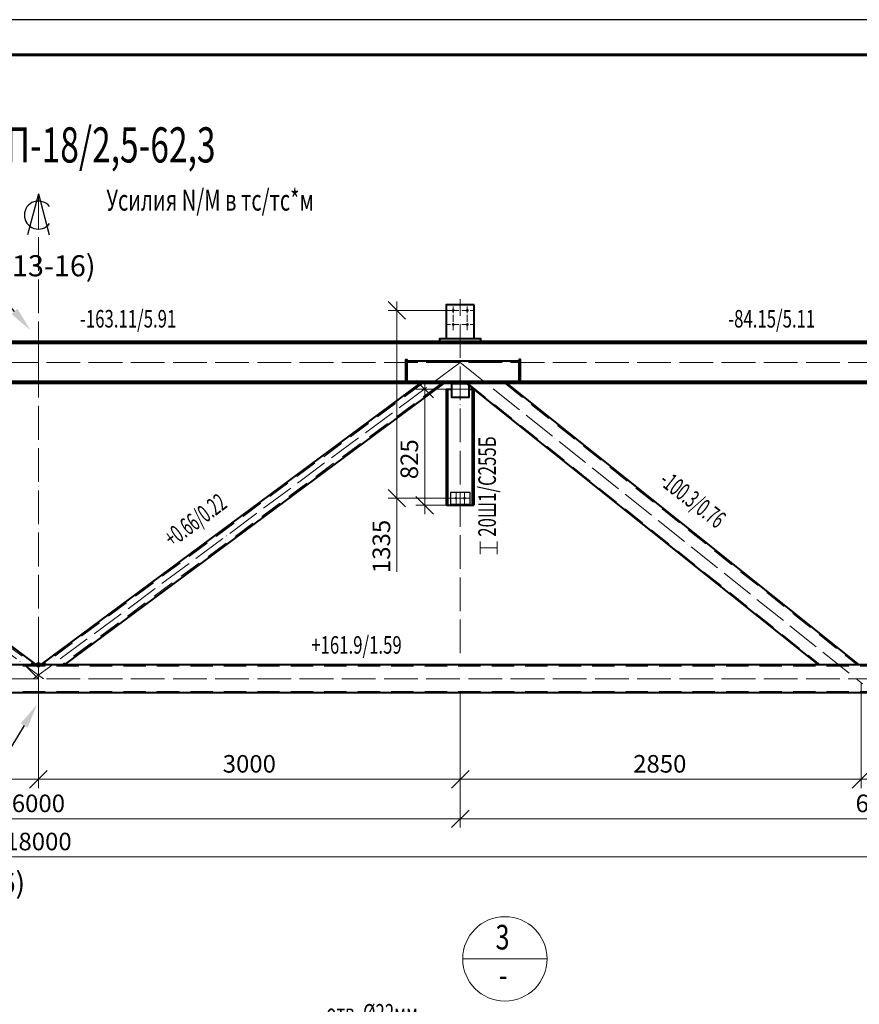
# Model space of a CAD drawing. Units: millimetres. Extents: x 648872 to 1288213, y -1287502 to -855035.
# Drawn here: x 1022278 to 1028248, y -1077268 to -1070267 of the extents above; entities that cross this region are included whole.
import ezdxf
from ezdxf import colors
from ezdxf.entities.mleader import LeaderData, LeaderLine
from ezdxf.enums import TextEntityAlignment as Align
from ezdxf.math import Vec2, Vec3

# ---------------------------------------------------------------- set-up
doc = ezdxf.new("R2010")
doc.units = ezdxf.units.MM
doc.header["$PDMODE"] = 3
doc.linetypes.add('ACAD_ISO04W100', pattern=[30, 24, -3, 0, -3])
doc.linetypes.add('DASHED2', pattern=[9.525, 6.35, -3.175])
doc.layers.get('0').update_dxf_attribs({"lineweight": 30})
for name, color, linetype, lineweight in [('Osi', 30, 'ACAD_ISO04W100', 15), ('Болт', 243, 'Continuous', 40), ('КЖ-00-0-Рамка-С25', 7, 'Continuous', 25), ('КЖ-00-0-Рамка-С60', 7, 'Continuous', 60), ('КЖ-00-0-ШТАМП-1Текст', 7, 'Continuous', 30), ('Маркировка', 11, 'Continuous', 15), ('Неосновная', 84, 'Continuous', 18), ('Размеры', 133, 'Continuous', 30), ('Сталь', 131, 'Continuous', 15), ('Сталь осн.', 151, 'Continuous', 40), ('Текст', 213, 'Continuous', 30)]:
    doc.layers.add(name, color=color, linetype=linetype, lineweight=lineweight)
doc.styles.add('simplex', font='simplex.shx', dxfattribs={"width": 0.75, "oblique": 15})
doc.styles.add('SPDS', font='simplex.shx', dxfattribs={"width": 0.7, "oblique": 15})
doc.styles.add('МИП_ГОСТ', font='MIPGOST.SHX', dxfattribs={"width": 1.1, "oblique": 15})
doc.dimstyles.new('1-50', dxfattribs={"dimscale": 50, "dimtxt": 2.5, "dimasz": 2.5, "dimexe": 1.25, "dimexo": 0, "dimtad": 1, "dimtxsty": 'SPDS', "dimblk": 'OBLIQUE', "dimcen": 2.5, "dimdle": 1.25, "dimclrd": 256, "dimclre": 256, "dimclrt": 256, "dimadec": 0, "dimazin": 0, "dimtfac": 1, "dimtmove": 0, "dimatfit": 3, "dimfxl": 1.25, "dimlwd": 15, "dimlwe": 15, "dimarcsym": 0})

# ---------------------------------------------------------------- blocks, each defined once
blk = doc.blocks.new('*U8')
at = {"layer": 'КЖ-00-0-Рамка-С25', "linetype": 'Continuous', "lineweight": 25}
blk.add_lwpolyline([(-594, 0), (0, 0), (0, 420), (-594, 420), (-594, 0)], dxfattribs=at)
at = {"layer": 'КЖ-00-0-Рамка-С60', "linetype": 'Continuous', "lineweight": 60}
blk.add_lwpolyline([(-574, 5), (-5, 5), (-5, 415), (-574, 415), (-574, 5)], dxfattribs=at)
at = {"layer": 'КЖ-00-0-ШТАМП-1Текст', "lineweight": 30, "style": 'МИП_ГОСТ', "width": 0.8, "flags": 8}
blk.add_attdef('FORMAT', (-19.5, 1.25), '', height=2.5, dxfattribs=at)
blk = doc.blocks.new('_Oblique')
at = {"color": 0, "linetype": 'ByBlock', "lineweight": -2}
blk.add_line((-0.5, -0.5), (0.5, 0.5), dxfattribs=at)
blk = doc.blocks.new('*D1040')
at = {"layer": 'Defpoints', "color": 0, "linetype": 'ByBlock', "ltscale": 150, "transparency": 16777216}
for p in [(1013410.6, -1074964.1), (1031410.6, -1074984.1), (1031410.6, -1076220.4)]:
    blk.add_point(p, dxfattribs=at)
at = {"layer": 'Размеры', "linetype": 'ByBlock', "lineweight": 15, "ltscale": 150, "transparency": 16777216}
for p, q in [((1013410.6, -1074964.1), (1013410.6, -1076282.9)), ((1031410.6, -1074984.1), (1031410.6, -1076282.9)), ((1013348.1, -1076220.4), (1031473.1, -1076220.4))]:
    blk.add_line(p, q, dxfattribs=at)
at = {"layer": 'Размеры', "linetype": 'ByBlock', "lineweight": 15, "ltscale": 150, "transparency": 16777216, "xscale": 125, "yscale": 125, "zscale": 125, "rotation": 180}
blk.add_blockref('_Oblique', (1013410.6, -1076220.4), dxfattribs=at)
at = {"layer": 'Размеры', "linetype": 'ByBlock', "lineweight": 15, "ltscale": 150, "transparency": 16777216, "xscale": 125, "yscale": 125, "zscale": 125}
blk.add_blockref('_Oblique', (1031410.6, -1076220.4), dxfattribs=at)
at = {"layer": 'Размеры', "linetype": 'ByBlock', "ltscale": 150, "transparency": 16777216, "insert": (1022410.6, -1076126.7), "char_height": 125, "attachment_point": 5, "style": 'SPDS'}
blk.add_mtext('18000', dxfattribs=at)
blk = doc.blocks.new('*D1041')
at = {"layer": 'Defpoints', "color": 0, "linetype": 'ByBlock', "ltscale": 150, "transparency": 16777216}
for p in [(1019410.6, -1074984.1), (1025410.6, -1075044.1), (1025410.6, -1075949.3)]:
    blk.add_point(p, dxfattribs=at)
at = {"layer": 'Размеры', "linetype": 'ByBlock', "lineweight": 15, "ltscale": 150, "transparency": 16777216}
for p, q in [((1019410.6, -1074984.1), (1019410.6, -1076011.8)), ((1025410.6, -1075044.1), (1025410.6, -1076011.8)), ((1019348.1, -1075949.3), (1025473.1, -1075949.3))]:
    blk.add_line(p, q, dxfattribs=at)
at = {"layer": 'Размеры', "linetype": 'ByBlock', "lineweight": 15, "ltscale": 150, "transparency": 16777216, "xscale": 125, "yscale": 125, "zscale": 125, "rotation": 180}
blk.add_blockref('_Oblique', (1019410.6, -1075949.3), dxfattribs=at)
at = {"layer": 'Размеры', "linetype": 'ByBlock', "lineweight": 15, "ltscale": 150, "transparency": 16777216, "xscale": 125, "yscale": 125, "zscale": 125}
blk.add_blockref('_Oblique', (1025410.6, -1075949.3), dxfattribs=at)
at = {"layer": 'Размеры', "linetype": 'ByBlock', "ltscale": 150, "transparency": 16777216, "insert": (1022410.6, -1075855.5), "char_height": 125, "attachment_point": 5, "style": 'SPDS'}
blk.add_mtext('6000', dxfattribs=at)
blk = doc.blocks.new('*D1048')
at = {"layer": 'Defpoints', "color": 0, "linetype": 'ByBlock', "ltscale": 150, "transparency": 16777216}
for p in [(1028260.6, -1074984.1), (1025410.6, -1075054.1), (1028260.6, -1075668.1)]:
    blk.add_point(p, dxfattribs=at)
at = {"layer": 'Размеры', "linetype": 'ByBlock', "lineweight": 15, "ltscale": 150, "transparency": 16777216}
for p, q in [((1028260.6, -1074984.1), (1028260.6, -1075730.6)), ((1025410.6, -1075054.1), (1025410.6, -1075730.6)), ((1025348.1, -1075668.1), (1028323.1, -1075668.1))]:
    blk.add_line(p, q, dxfattribs=at)
at = {"layer": 'Размеры', "linetype": 'ByBlock', "lineweight": 15, "ltscale": 150, "transparency": 16777216, "xscale": 125, "yscale": 125, "zscale": 125, "rotation": 180}
blk.add_blockref('_Oblique', (1025410.6, -1075668.1), dxfattribs=at)
at = {"layer": 'Размеры', "linetype": 'ByBlock', "lineweight": 15, "ltscale": 150, "transparency": 16777216, "xscale": 125, "yscale": 125, "zscale": 125}
blk.add_blockref('_Oblique', (1028260.6, -1075668.1), dxfattribs=at)
at = {"layer": 'Размеры', "linetype": 'ByBlock', "ltscale": 150, "transparency": 16777216, "insert": (1026829.3, -1075574.3), "char_height": 125, "attachment_point": 5, "style": 'SPDS'}
blk.add_mtext('2850', dxfattribs=at)
blk = doc.blocks.new('*D1049')
at = {"layer": 'Defpoints', "color": 0, "linetype": 'ByBlock', "ltscale": 150, "transparency": 16777216}
for p in [(1028260.6, -1074984.1), (1031410.6, -1074984.1), (1031410.6, -1075668.1)]:
    blk.add_point(p, dxfattribs=at)
at = {"layer": 'Размеры', "linetype": 'ByBlock', "lineweight": 15, "ltscale": 150, "transparency": 16777216}
for p, q in [((1028260.6, -1074984.1), (1028260.6, -1075730.6)), ((1031410.6, -1074984.1), (1031410.6, -1075730.6)), ((1028198.1, -1075668.1), (1031473.1, -1075668.1))]:
    blk.add_line(p, q, dxfattribs=at)
at = {"layer": 'Размеры', "linetype": 'ByBlock', "lineweight": 15, "ltscale": 150, "transparency": 16777216, "xscale": 125, "yscale": 125, "zscale": 125, "rotation": 180}
blk.add_blockref('_Oblique', (1028260.6, -1075668.1), dxfattribs=at)
at = {"layer": 'Размеры', "linetype": 'ByBlock', "lineweight": 15, "ltscale": 150, "transparency": 16777216, "xscale": 125, "yscale": 125, "zscale": 125}
blk.add_blockref('_Oblique', (1031410.6, -1075668.1), dxfattribs=at)
at = {"layer": 'Размеры', "linetype": 'ByBlock', "ltscale": 150, "transparency": 16777216, "insert": (1029835.6, -1075574.3), "char_height": 125, "attachment_point": 5, "style": 'SPDS'}
blk.add_mtext('3150', dxfattribs=at)
blk = doc.blocks.new('*D1035')
at = {"layer": 'Defpoints', "color": 0, "ltscale": 100, "transparency": 16777216}
for p in [(1031410.6, -1074984.1), (1025410.6, -1075044.1), (1031410.6, -1075949.3)]:
    blk.add_point(p, dxfattribs=at)
at = {"layer": 'Размеры', "lineweight": 15, "ltscale": 100, "transparency": 16777216}
for p, q in [((1031410.6, -1074984.1), (1031410.6, -1076011.8)), ((1025410.6, -1075044.1), (1025410.6, -1076011.8)), ((1025348.1, -1075949.3), (1031473.1, -1075949.3))]:
    blk.add_line(p, q, dxfattribs=at)
at = {"layer": 'Размеры', "lineweight": 15, "ltscale": 100, "transparency": 16777216, "xscale": 125, "yscale": 125, "zscale": 125, "rotation": 180}
blk.add_blockref('_Oblique', (1025410.6, -1075949.3), dxfattribs=at)
at = {"layer": 'Размеры', "lineweight": 15, "ltscale": 100, "transparency": 16777216, "xscale": 125, "yscale": 125, "zscale": 125}
blk.add_blockref('_Oblique', (1031410.6, -1075949.3), dxfattribs=at)
at = {"layer": 'Размеры', "ltscale": 100, "transparency": 16777216, "insert": (1028410.6, -1075855.5), "char_height": 125, "attachment_point": 5, "style": 'SPDS'}
blk.add_mtext('6000', dxfattribs=at)
blk = doc.blocks.new('*D1050')
at = {"layer": 'Defpoints', "color": 0, "ltscale": 100, "transparency": 16777216}
for p in [(1019410.6, -1075072.3), (1022410.6, -1075054.1), (1022410.6, -1075668.1)]:
    blk.add_point(p, dxfattribs=at)
at = {"layer": 'Размеры', "lineweight": 15, "ltscale": 100, "transparency": 16777216}
for p, q in [((1019410.6, -1075072.3), (1019410.6, -1075730.6)), ((1022410.6, -1075054.1), (1022410.6, -1075730.6)), ((1019348.1, -1075668.1), (1022473.1, -1075668.1))]:
    blk.add_line(p, q, dxfattribs=at)
at = {"layer": 'Размеры', "lineweight": 15, "ltscale": 100, "transparency": 16777216, "xscale": 125, "yscale": 125, "zscale": 125, "rotation": 180}
blk.add_blockref('_Oblique', (1019410.6, -1075668.1), dxfattribs=at)
at = {"layer": 'Размеры', "lineweight": 15, "ltscale": 100, "transparency": 16777216, "xscale": 125, "yscale": 125, "zscale": 125}
blk.add_blockref('_Oblique', (1022410.6, -1075668.1), dxfattribs=at)
at = {"layer": 'Размеры', "ltscale": 100, "transparency": 16777216, "insert": (1020910.6, -1075574.3), "char_height": 125, "attachment_point": 5, "style": 'SPDS'}
blk.add_mtext('3000', dxfattribs=at)
blk = doc.blocks.new('*D1051')
at = {"layer": 'Defpoints', "color": 0, "ltscale": 100, "transparency": 16777216}
for p in [(1022410.6, -1075054.1), (1025410.6, -1075044.1), (1025410.6, -1075668.1)]:
    blk.add_point(p, dxfattribs=at)
at = {"layer": 'Размеры', "lineweight": 15, "ltscale": 100, "transparency": 16777216}
for p, q in [((1022410.6, -1075054.1), (1022410.6, -1075730.6)), ((1025410.6, -1075044.1), (1025410.6, -1075730.6)), ((1022348.1, -1075668.1), (1025473.1, -1075668.1))]:
    blk.add_line(p, q, dxfattribs=at)
at = {"layer": 'Размеры', "lineweight": 15, "ltscale": 100, "transparency": 16777216, "xscale": 125, "yscale": 125, "zscale": 125, "rotation": 180}
blk.add_blockref('_Oblique', (1022410.6, -1075668.1), dxfattribs=at)
at = {"layer": 'Размеры', "lineweight": 15, "ltscale": 100, "transparency": 16777216, "xscale": 125, "yscale": 125, "zscale": 125}
blk.add_blockref('_Oblique', (1025410.6, -1075668.1), dxfattribs=at)
at = {"layer": 'Размеры', "ltscale": 100, "transparency": 16777216, "insert": (1023910.6, -1075574.3), "char_height": 125, "attachment_point": 5, "style": 'SPDS'}
blk.add_mtext('3000', dxfattribs=at)
blk = doc.blocks.new('*D1052')
at = {"layer": 'Defpoints', "lineweight": 15, "ltscale": 100, "transparency": 16777216}
blk.add_arc((1019410.6, -1072704.1), 1301.3, 323.45689, 0, dxfattribs=at)
at = {"layer": 'Defpoints', "color": 0, "ltscale": 100, "transparency": 16777216}
for p in [(1013410.6, -1072704.1), (1019410.6, -1072704.1), (1031410.6, -1072704.1), (1020596.1, -1073240.9), (1022446.5, -1074954.1)]:
    blk.add_point(p, dxfattribs=at)
at = {"layer": 'Defpoints', "lineweight": 15, "ltscale": 100, "transparency": 16777216, "xscale": 125, "yscale": 125, "zscale": 125}
for p, rotation in [((1020711.9, -1072704.1), 90.0000000000004), ((1020456.1, -1073478.9), 233.4568908580077)]:
    blk.add_blockref('_Oblique', p, dxfattribs=dict(at, rotation=rotation))
at = {"layer": 'Defpoints', "ltscale": 100, "transparency": 16777216, "insert": (1020546, -1073078.9), "char_height": 125, "attachment_point": 5, "rotation": 71.72845, "style": 'SPDS'}
blk.add_mtext('36,543°', dxfattribs=at)
blk = doc.blocks.new('*D1053')
at = {"layer": 'Defpoints', "lineweight": 15, "ltscale": 100, "transparency": 16777216}
blk.add_arc((1022446.5, -1074954.1), 1077.5, 143.45689, 180, dxfattribs=at)
at = {"layer": 'Defpoints', "color": 0, "ltscale": 100, "transparency": 16777216}
for p in [(1019410.6, -1072704.1), (1021464.9, -1074509.6), (1013410.6, -1074954.1), (1022446.5, -1074954.1), (1031410.6, -1074954.1)]:
    blk.add_point(p, dxfattribs=at)
at = {"layer": 'Defpoints', "lineweight": 15, "ltscale": 100, "transparency": 16777216, "xscale": 125, "yscale": 125, "zscale": 125}
for p, rotation in [((1021580.8, -1074312.5), 53.4568908580045), ((1021369, -1074954.1), 270.0000000000001)]:
    blk.add_blockref('_Oblique', p, dxfattribs=dict(at, rotation=rotation))
at = {"layer": 'Defpoints', "ltscale": 100, "transparency": 16777216, "insert": (1021323, -1074583.1), "char_height": 125, "attachment_point": 5, "rotation": 71.72845, "style": 'SPDS'}
blk.add_mtext('36,543°', dxfattribs=at)
blk = doc.blocks.new('*D1034')
at = {"layer": 'Defpoints', "color": 0, "linetype": 'ByBlock', "ltscale": 150, "transparency": 16777216}
for p in [(1025360.6, -1072334.1), (1024959.6, -1073669.1), (1025340.6, -1073669.1)]:
    blk.add_point(p, dxfattribs=at)
at = {"layer": 'Размеры', "linetype": 'ByBlock', "lineweight": 15, "ltscale": 150, "transparency": 16777216}
for p, q in [((1024959.6, -1072271.6), (1024959.6, -1073669.1)), ((1025360.6, -1072334.1), (1024897.1, -1072334.1)), ((1025340.6, -1073669.1), (1024897.1, -1073669.1)), ((1024959.6, -1073669.1), (1024959.6, -1074191.7))]:
    blk.add_line(p, q, dxfattribs=at)
at = {"layer": 'Размеры', "linetype": 'ByBlock', "lineweight": 15, "ltscale": 150, "transparency": 16777216, "xscale": 125, "yscale": 125, "zscale": 125}
for p, rotation in [((1024959.6, -1072334.1), 90), ((1024959.6, -1073669.1), 270)]:
    blk.add_blockref('_Oblique', p, dxfattribs=dict(at, rotation=rotation))
at = {"layer": 'Размеры', "linetype": 'ByBlock', "ltscale": 150, "transparency": 16777216, "insert": (1024865.8, -1074012.4), "char_height": 125, "attachment_point": 5, "rotation": 90, "style": 'SPDS'}
blk.add_mtext('1335', dxfattribs=at)
blk = doc.blocks.new('*D1402')
at = {"layer": 'Defpoints', "lineweight": 15, "ltscale": 100, "transparency": 16777216}
blk.add_arc((1013559.5, -1072704.1), 1341.3, 323.00047, 360, dxfattribs=at)
at = {"layer": 'Defpoints', "color": 0, "ltscale": 100, "transparency": 16777216}
for p in [(1013410.6, -1072704.1), (1013541.8, -1072690.7), (1031410.6, -1072704.1), (1014778.4, -1073263.8), (1016576.2, -1074977.3)]:
    blk.add_point(p, dxfattribs=at)
at = {"layer": 'Defpoints', "lineweight": 15, "ltscale": 100, "transparency": 16777216, "xscale": 125, "yscale": 125, "zscale": 125}
for p, rotation in [((1014900.8, -1072704.1), 89.99999999999993), ((1014630.7, -1073511.3), 233.000469067267)]:
    blk.add_blockref('_Oblique', p, dxfattribs=dict(at, rotation=rotation))
at = {"layer": 'Defpoints', "ltscale": 100, "transparency": 16777216, "insert": (1014731.3, -1073096.1), "char_height": 125, "attachment_point": 5, "rotation": 71.50023, "style": 'SPDS'}
blk.add_mtext('37,000°', dxfattribs=at)
blk = doc.blocks.new('*D1403')
at = {"layer": 'Defpoints', "lineweight": 15, "ltscale": 100, "transparency": 16777216}
blk.add_arc((1019395.2, -1072704.1), 1409.9, 180, 218.61907, dxfattribs=at)
at = {"layer": 'Defpoints', "color": 0, "ltscale": 100, "transparency": 16777216}
for p in [(1013410.6, -1072704.1), (1019410.6, -1072691.8), (1031410.6, -1072704.1), (1018020.8, -1073018.2), (1016543.8, -1074981.9)]:
    blk.add_point(p, dxfattribs=at)
at = {"layer": 'Defpoints', "lineweight": 15, "ltscale": 100, "transparency": 16777216, "xscale": 125, "yscale": 125, "zscale": 125}
for p, rotation in [((1017985.3, -1072704.1), 89.99999999999964), ((1018293.6, -1073584), 308.6190708497004)]:
    blk.add_blockref('_Oblique', p, dxfattribs=dict(at, rotation=rotation))
at = {"layer": 'Defpoints', "ltscale": 100, "transparency": 16777216, "insert": (1018164.3, -1073135.3), "char_height": 125, "attachment_point": 5, "rotation": 289.30954, "style": 'SPDS'}
blk.add_mtext('38,619°', dxfattribs=at)
blk = doc.blocks.new('*D2395')
at = {"layer": 'Defpoints', "color": 0, "ltscale": 100}
for p in [(1025158, -1072894.1), (1025507.6, -1072894.1), (1025313.6, -1073719.1)]:
    blk.add_point(p, dxfattribs=at)
at = {"layer": 'Размеры', "linetype": 'ByBlock', "lineweight": 15, "ltscale": 150}
for p, q in [((1025158, -1073781.6), (1025158, -1072831.6)), ((1025507.6, -1072894.1), (1025095.5, -1072894.1)), ((1025313.6, -1073719.1), (1025095.5, -1073719.1))]:
    blk.add_line(p, q, dxfattribs=at)
at = {"layer": 'Размеры', "lineweight": 15, "ltscale": 100, "xscale": 125, "yscale": 125, "zscale": 125}
for p, rotation in [((1025158, -1072894.1), 90), ((1025158, -1073719.1), 270)]:
    blk.add_blockref('_Oblique', p, dxfattribs=dict(at, rotation=rotation))
at = {"layer": 'Размеры', "ltscale": 100, "insert": (1025064.3, -1073392.1), "char_height": 125, "attachment_point": 5, "rotation": 90, "style": 'SPDS'}
blk.add_mtext('825', dxfattribs=at)

msp = doc.modelspace()

# ---------------------------------------------------------------- linework, layer by layer
at = {"layer": 'Defpoints', "ltscale": 100}
for points in [[(1025480.5952, -1073629.066), (1025340.5952, -1073629.066), (1025340.5952, -1073719.066), (1025480.5952, -1073719.066)], [(1025340.5952, -1073719.066), (1025480.5952, -1073719.066), (1025480.5952, -1073713.066), (1025340.5952, -1073713.066)]]:
    msp.add_lwpolyline(points, close=True, dxfattribs=at)
msp.add_lwpolyline([(1022410.5952, -1074954.066), (1022311.6459, -1074854.066)], dxfattribs=at)
msp.add_circle((1022410.5952, -1074854.066), 15, dxfattribs=at)
at = {"layer": 'Osi', "ltscale": 10}
for p, q in [((1022410.5952, -1075054.066), (1022410.5952, -1071524.2798)), ((1025410.5952, -1074772.299), (1025410.5952, -1072253.5575)), ((1031410.5952, -1072704.066), (1013410.5952, -1072704.066)), ((1019410.5952, -1072704.066), (1022447.0073, -1074954.4029)), ((1025410.5952, -1072704.066), (1022374.183, -1074954.4029)), ((1025410.5952, -1072704.066), (1028271.1294, -1074989.6689)), ((1031410.5952, -1074954.066), (1013410.5952, -1074954.066))]:
    msp.add_line(p, q, dxfattribs=at)
at = {"layer": 'Osi', "ltscale": 2}
for p, q in [((1025360.5952, -1072474.066), (1025360.5952, -1072294.066)), ((1025460.5952, -1072474.066), (1025460.5952, -1072294.066)), ((1025400.5952, -1072334.066), (1025320.5952, -1072334.066)), ((1025420.5952, -1072334.066), (1025500.5952, -1072334.066)), ((1025400.5952, -1072434.066), (1025320.5952, -1072434.066)), ((1025420.5952, -1072434.066), (1025500.5952, -1072434.066))]:
    msp.add_line(p, q, dxfattribs=at)
at = {"layer": 'Osi', "color": 1, "ltscale": 2}
for p, q in [((1025340.5952, -1073669.066), (1025480.5952, -1073669.066)), ((1025380.5952, -1073629.066), (1025380.5952, -1073719.066)), ((1025440.5952, -1073629.066), (1025440.5952, -1073719.066))]:
    msp.add_line(p, q, dxfattribs=at)
at = {"layer": 'Osi', "linetype": 'ByBlock', "ltscale": 10}
for p, q in [((1025350.5952, -1073669.066), (1025470.5952, -1073669.066)), ((1025380.5952, -1073709.066), (1025380.5952, -1073639.066)), ((1025440.5952, -1073709.066), (1025440.5952, -1073639.066))]:
    msp.add_line(p, q, dxfattribs=at)
at = {"layer": 'Болт', "ltscale": 100, "const_width": 10, "elevation": 0}
for points in [[(1025365.5952, -1072334.066, -1), (1025355.5952, -1072334.066, -1)], [(1025465.5952, -1072334.066, -1), (1025455.5952, -1072334.066, -1)], [(1025365.5952, -1072434.066, -1), (1025355.5952, -1072434.066, -1)], [(1025465.5952, -1072434.066, -1), (1025455.5952, -1072434.066, -1)]]:
    msp.add_lwpolyline(points, format="xyb", close=True, dxfattribs=at)
at = {"layer": 'Болт', "ltscale": 100, "const_width": 9}
for points in [[(1025376.0952, -1073669.066, -1), (1025385.0952, -1073669.066, -1)], [(1025376.5952, -1073669.066, 1), (1025384.5952, -1073669.066, 1)], [(1025436.0952, -1073669.066, -1), (1025445.0952, -1073669.066, -1)], [(1025436.5952, -1073669.066, 1), (1025444.5952, -1073669.066, 1)]]:
    msp.add_lwpolyline(points, format="xyb", close=True, dxfattribs=at)
at = {"layer": 'Маркировка', "ltscale": 100}
for p, q in [((1025553.1025, -1074067.857), (1025553.1025, -1073977.857)), ((1025553.1025, -1074022.857), (1025673.1025, -1074022.857)), ((1025673.1025, -1073977.857), (1025673.1025, -1074067.857))]:
    msp.add_line(p, q, dxfattribs=at)
at = {"layer": 'Маркировка', "ltscale": 10}
for points in [[(1022410.5952, -1072912.7967), (1022410.5952, -1072453.3354)], [(1022410.5952, -1075177.7716), (1022410.5952, -1074718.3103)]]:
    msp.add_lwpolyline(points, dxfattribs=at)
at = {"layer": 'Неосновная'}
msp.add_line((1026027.9144, -1076945.0599), (1025427.9144, -1076945.0599), dxfattribs=at)
msp.add_circle((1025727.9144, -1076945.0599), 300, dxfattribs=at)
at = {"layer": 'Сталь', "linetype": 'DASHED2', "ltscale": 25}
for p, q in [((1019680.1715, -1072854.066), (1022378.8004, -1074854.066)), ((1025141.0188, -1072854.066), (1022442.3899, -1074854.066)), ((1025275.3771, -1072854.066), (1022576.7483, -1074854.066)), ((1025466.9639, -1072854.066), (1027970.0533, -1074854.066)), ((1025729.6898, -1072854.066), (1028232.7793, -1074854.066)), ((1028650.5952, -1074864.066), (1016170.5952, -1074864.066)), ((1028650.5952, -1075044.066), (1016170.5952, -1075044.066))]:
    msp.add_line(p, q, dxfattribs=at)
at = {"layer": 'Сталь осн.', "ltscale": 100}
for p, q in [((1031240.5952, -1072554.066), (1013580.5952, -1072554.066)), ((1031240.5952, -1072569.066), (1013580.5952, -1072569.066)), ((1031240.5952, -1072839.066), (1013580.5952, -1072839.066)), ((1031240.5952, -1072854.066), (1013580.5952, -1072854.066)), ((1028650.5952, -1074854.066), (1016170.5952, -1074854.066)), ((1028650.5952, -1075054.066), (1016170.5952, -1075054.066))]:
    msp.add_line(p, q, dxfattribs=at)
at = {"layer": 'Сталь осн.', "linetype": 'ByBlock', "ltscale": 150}
for p, q in [((1019696.9663, -1072854.066), (1022395.5952, -1074854.066)), ((1025124.224, -1072854.066), (1022425.5952, -1074854.066)), ((1025292.1719, -1072854.066), (1022593.543, -1074854.066)), ((1025454.148, -1072854.066), (1027957.2374, -1074854.066)), ((1025742.5057, -1072854.066), (1028245.5952, -1074854.066)), ((1025322.5952, -1073719.066), (1025322.5952, -1072894.066)), ((1025498.5952, -1073719.066), (1025498.5952, -1072894.066)), ((1025313.5952, -1073719.066), (1025507.5952, -1073719.066))]:
    msp.add_line(p, q, dxfattribs=at)
at = {"layer": 'Сталь осн.', "ltscale": 150}
msp.add_lwpolyline([(1025510.5952, -1072294.066), (1025310.5952, -1072294.066), (1025310.5952, -1072534.066), (1025510.5952, -1072534.066), (1025510.5952, -1072294.066), (1025510.5952, -1072294.066)], dxfattribs=at)
at = {"layer": 'Сталь осн.', "ltscale": 100}
for points in [[(1025555.5952, -1072554.066), (1025265.5952, -1072554.066), (1025265.5952, -1072534.066), (1025555.5952, -1072534.066)], [(1025030.5952, -1072839.066), (1025022.5952, -1072839.066), (1025022.5952, -1072684.066), (1025030.5952, -1072684.066)], [(1025030.5952, -1072839.066), (1025830.5952, -1072839.066), (1025830.5952, -1072694.066), (1025030.5952, -1072694.066)], [(1025830.5952, -1072839.066), (1025838.5952, -1072839.066), (1025838.5952, -1072684.066), (1025830.5952, -1072684.066)]]:
    msp.add_lwpolyline(points, close=True, dxfattribs=at)
at = {"layer": 'Сталь осн.', "linetype": 'ByBlock', "ltscale": 150}
msp.add_lwpolyline([(1025350.5952, -1072854.066), (1025470.5952, -1072854.066), (1025470.5952, -1072954.066), (1025350.5952, -1072954.066)], close=True, dxfattribs=at)
for points in [[(1025313.5952, -1073719.066), (1025313.5952, -1072894.066), (1025350.6817, -1072894.066)], [(1025470.6817, -1072894.066), (1025507.5952, -1072894.066), (1025507.5952, -1073719.066)]]:
    msp.add_lwpolyline(points, dxfattribs=at)
at = {"layer": 'Текст', "ltscale": 100}
for q in [(1022332.9494, -1071795.8246), (1022488.2409, -1071795.8246)]:
    msp.add_line((1022410.5952, -1071506.0468), q, dxfattribs=at)
msp.add_arc((1022410.5952, -1071656.0468), 100, 36.86989764, 323.13010233, dxfattribs=at)

# ---------------------------------------------------------------- block references
at = {"layer": 'КЖ-00-0-ШТАМП-1Текст', "xscale": 50, "yscale": 50, "zscale": 50}
msp.add_blockref('*U8', (1040165.413, -1091266.5605), dxfattribs=at)

# ---------------------------------------------------------------- texts
at = {"layer": 'Маркировка', "color": 2, "ltscale": 100, "style": 'SPDS', "oblique": 15, "width": 0.7}
for s, p in [('-163.11/5.91', (1022706.6456, -1072393.2189)), ('-84.15/5.11', (1027316.5647, -1072393.2189)), ('+161.9/1.59', (1024351.0435, -1074712.578))]:
    msp.add_text(s, height=125, dxfattribs=at).set_placement(p, align=Align.MIDDLE_LEFT)
msp.add_text('20Ш1/С255Б', height=125, rotation=90, dxfattribs=at).set_placement((1025601.4354, -1073943.2532), align=Align.MIDDLE_LEFT)
at = {"layer": 'Маркировка', "color": 3, "ltscale": 100, "style": 'SPDS', "oblique": 15, "width": 0.6}
for s, rotation, p in [('-100.3/0.76', 322, (1026854.588, -1073514.156)), ('+0.66/0.22', 36.3876214, (1023326.7692, -1073971.6819))]:
    msp.add_text(s, height=125, rotation=rotation, dxfattribs=at).set_placement(p, align=Align.MIDDLE_LEFT)
at = {"layer": 'Маркировка', "linetype": 'Continuous', "ltscale": 10, "style": 'SPDS', "oblique": 15, "width": 0.7}
msp.add_text('отв. %%C22мм', height=125, dxfattribs=at).set_placement((1024457.6928, -1077390.9248))
at = {"layer": 'Размеры', "style": 'simplex', "oblique": 15, "width": 0.75}
for s, p in [('3', (1025711.2378, -1076813.4092)), ('-', (1025715.6951, -1077082.868))]:
    msp.add_text(s, height=175, dxfattribs=at).set_placement(p, align=Align.MIDDLE)
at = {"layer": 'Текст', "color": 3, "ltscale": 100, "style": 'SPDS', "oblique": 15, "width": 0.7}
msp.add_text('Ферма ФП-18/2,5-62,3', height=250, dxfattribs=at).set_placement((1022410.5952, -1071156.9946), align=Align.MIDDLE_CENTER)
at = {"layer": 'Текст', "ltscale": 100, "style": 'SPDS', "oblique": 15, "width": 0.7}
msp.add_text('Усилия N/M в тс/тс*м', height=150, rotation=359.99999999, dxfattribs=at).set_placement((1023631.6004, -1071549.3306), align=Align.MIDDLE_CENTER)

# ---------------------------------------------------------------- dimensions: what is measured, and where the dimension line sits
at = {"layer": 'Defpoints', "ltscale": 100}
for base, line1, line2, picture, middle in [((1020596.0633, -1073240.8723), ((1031410.5952, -1072704.066), (1013410.5952, -1072704.066)), ((1019410.5952, -1072704.066), (1022446.5158, -1074954.066)), '*D1052', (1020545.9991, -1073078.9397)), ((1014778.3812, -1073263.8367), ((1013541.7963, -1072690.75), (1016576.1816, -1074977.2844)), ((1031410.5952, -1072704.066), (1013410.5952, -1072704.066)), '*D1402', (1014731.2636, -1073096.1381)), ((1018020.7577, -1073018.1725), ((1031410.5952, -1072704.066), (1013410.5952, -1072704.066)), ((1019410.5952, -1072691.7616), (1016543.8048, -1074981.853)), '*D1403', (1018164.3444, -1073135.3327)), ((1021464.9157, -1074509.5757), ((1019410.5952, -1072704.066), (1022446.5158, -1074954.066)), ((1031410.5952, -1074954.066), (1013410.5952, -1074954.066)), '*D1053', (1021322.9683, -1074583.1069))]:
    dim = msp.add_angular_dim_2l(base=base, line1=line1, line2=line2, dimstyle='1-50', override={"dimadec": 3}, dxfattribs=at)
    dim.commit()
    dim.dimension.update_dxf_attribs({"geometry": picture, "text_midpoint": middle})
at = {"layer": 'Размеры', "linetype": 'ByBlock', "ltscale": 150}
for base, p1, p2, picture, middle in [((1024959.5722, -1073669.066), (1025360.5952, -1072334.066), (1025340.5952, -1073669.066), '*D1034', (1024959.5722, -1074012.4146)), ((1025158.0074, -1072894.066), (1025313.5952, -1073719.066), (1025507.5952, -1072894.066), '*D2395', (1025158.0074, -1073392.0933))]:
    dim = msp.add_linear_dim(base=base, p1=p1, p2=p2, angle=90, dimstyle='1-50', dxfattribs=at)
    dim.commit()
    dim.dimension.update_dxf_attribs({"geometry": picture, "text_midpoint": middle, "dimtype": 160})
for base, p1, picture, middle in [((1031410.5952, -1076220.4445), (1013410.5952, -1074964.066), '*D1040', (1022410.5952, -1076126.6945)), ((1031410.5952, -1075668.0975), (1028260.5952, -1074984.066), '*D1049', (1029835.5952, -1075574.3475))]:
    dim = msp.add_linear_dim(base=base, p1=p1, p2=(1031410.5952, -1074984.066), dimstyle='1-50', dxfattribs=at)
    dim.commit()
    dim.dimension.update_dxf_attribs({"geometry": picture, "text_midpoint": middle})
dim = msp.add_linear_dim(base=(1025410.5952, -1075949.2666), p1=(1019410.5952, -1074984.066), p2=(1025410.5952, -1075044.066), angle=180, dimstyle='1-50', dxfattribs=at)
dim.commit()
dim.dimension.update_dxf_attribs({"geometry": '*D1041', "text_midpoint": (1022410.5952, -1075855.5166)})
dim = msp.add_linear_dim(base=(1028260.5952, -1075668.0975), p1=(1025410.5952, -1075054.066), p2=(1028260.5952, -1074984.066), dimstyle='1-50', dxfattribs=at)
dim.commit()
dim.dimension.update_dxf_attribs({"geometry": '*D1048', "text_midpoint": (1026829.3452, -1075668.0975), "dimtype": 160})
at = {"layer": 'Размеры', "ltscale": 100}
dim = msp.add_linear_dim(base=(1031410.5952, -1075949.2666), p1=(1025410.5952, -1075044.066), p2=(1031410.5952, -1074984.066), angle=180, dimstyle='1-50', override={"dimtmove": 1}, dxfattribs=at)
dim.commit()
dim.dimension.update_dxf_attribs({"geometry": '*D1035', "text_midpoint": (1028410.5952, -1075855.5166)})
for base, p1, p2, picture, middle in [((1022410.5952, -1075668.0975), (1019410.5952, -1075072.299), (1022410.5952, -1075054.066), '*D1050', (1020910.5952, -1075574.3475)), ((1025410.5952, -1075668.0975), (1022410.5952, -1075054.066), (1025410.5952, -1075044.066), '*D1051', (1023910.5952, -1075574.3475))]:
    dim = msp.add_linear_dim(base=base, p1=p1, p2=p2, dimstyle='1-50', override={"dimtmove": 1}, dxfattribs=at)
    dim.commit()
    dim.dimension.update_dxf_attribs({"geometry": picture, "text_midpoint": middle})

# ---------------------------------------------------------------- leaders
at = {"layer": 'Маркировка', "ltscale": 10}
ml = msp.add_multileader_mtext('Standard', dxfattribs=at)
ml.set_content('Монтажный стык (см. стр. 13-16)', color=256, style='simplex')
ml.set_leader_properties()
ml.build(insert=Vec2(0, 0))
ml.multileader.update_dxf_attribs({"text_left_attachment_type": 6, "text_right_attachment_type": 6, "dogleg_length": 0, "arrow_head_size": 175, "scale": 10})
ctx = ml.context
ctx.base_point, ctx.scale, ctx.char_height, ctx.arrow_head_size, ctx.landing_gap_size, ctx.plane_origin = Vec3(1020344.275, -1072129.0228), 10, 150, 175, 100, Vec3(1014749.5051, -1069213.1464)
ctx.left_attachment, ctx.right_attachment, ctx.text_align_type = 6, 6, 1
notes = []
notes.append((ctx, [(0, (1, 1, 0), (1022059.4096, -1072129.0228), (-1, 0), 0, [(1, [(1022353.9491, -1072474.42)], 0, [])])]))
ctx.mtext.insert, ctx.mtext.width, ctx.mtext.alignment, ctx.mtext.flow_direction = Vec3(1021201.8423, -1071941.5228), 1778.420381, 2, 5
ml = msp.add_multileader_mtext('Standard', dxfattribs=at)
ml.set_content('Монтажный стык (см. стр. 13-16)', color=256, style='simplex')
ml.set_leader_properties()
ml.build(insert=Vec2(0, 0))
ml.multileader.update_dxf_attribs({"text_left_attachment_type": 6, "text_right_attachment_type": 6, "dogleg_length": 0, "arrow_head_size": 175, "scale": 10})
ctx = ml.context
ctx.base_point, ctx.scale, ctx.char_height, ctx.arrow_head_size, ctx.landing_gap_size, ctx.plane_origin = Vec3(1019844.1265, -1076516.6795), 10, 150, 175, 100, Vec3(1014749.5051, -1071478.1213)
ctx.left_attachment, ctx.right_attachment, ctx.text_align_type = 6, 6, 1
notes.append((ctx, [(0, (1, 1, 0), (1021559.2612, -1076516.6795), (-1, 0), 0, [(1, [(1022399.9445, -1075136.7098)], 0, [])])]))
ctx.mtext.insert, ctx.mtext.width, ctx.mtext.alignment, ctx.mtext.flow_direction = Vec3(1020701.6938, -1076329.1795), 1778.420381, 2, 5
for ctx, leaders in notes:
    for number, flags, end, landing, length, lines in leaders:
        leader = LeaderData()
        leader.index, (leader.has_last_leader_line, leader.has_dogleg_vector, leader.attachment_direction) = number, flags
        leader.last_leader_point, leader.dogleg_vector, leader.dogleg_length = Vec3(end), Vec3(landing), length
        for number, points, colour, breaks in lines:
            line = LeaderLine()
            line.index, line.vertices, line.color, line.breaks = number, Vec3.list(points), colors.encode_raw_color(colour), breaks
            leader.lines.append(line)
        ctx.leaders.append(leader)

doc.saveas('drawing.dxf')
